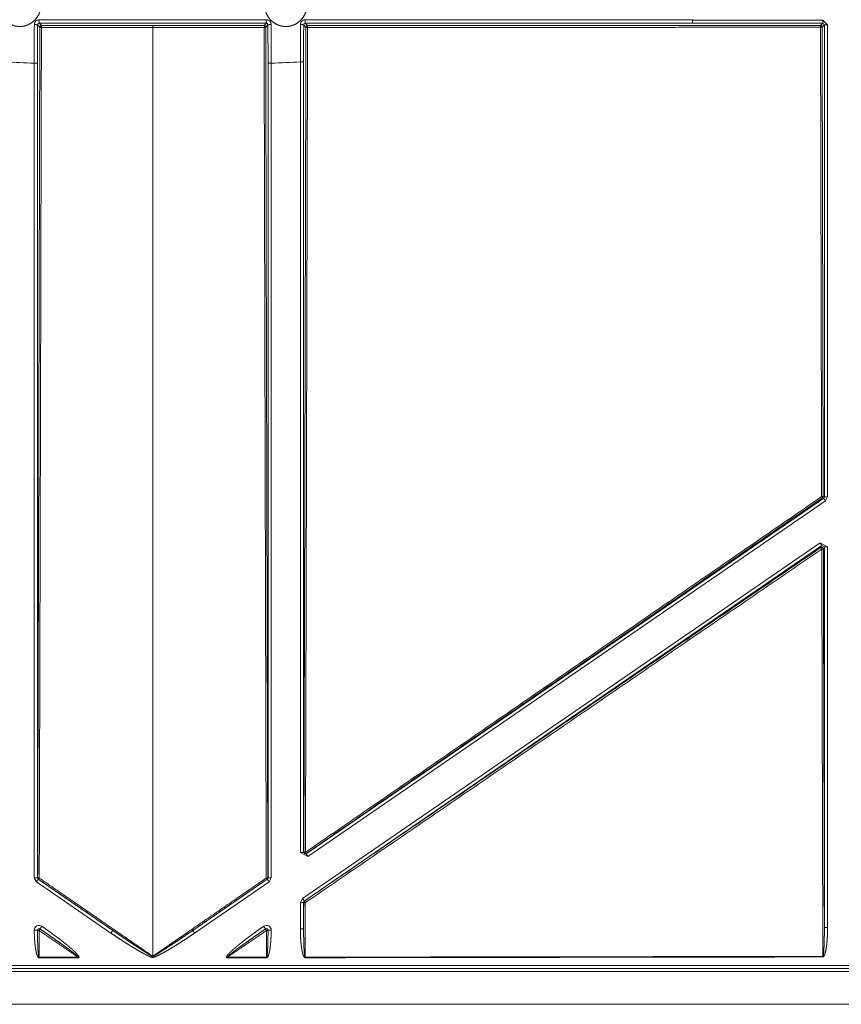
# Model space of a CAD drawing. Units: inches. Extents: x 22 to 193, y 13 to 116.
# Drawn here: x 83 to 86, y 14 to 17 of the extents above; entities that cross this region are included whole.
import ezdxf

# ---------------------------------------------------------------- set-up
doc = ezdxf.new("R2010")
doc.units = ezdxf.units.IN
doc.header["$MEASUREMENT"] = 0
doc.layers.add('Trimetric', color=7, linetype='Continuous')

msp = doc.modelspace()

# ---------------------------------------------------------------- linework, layer by layer
at = {"layer": 'Trimetric', "color": 143, "linetype": 'Continuous', "lineweight": 18}
for p, q in [((85.4021, 16.864), (85.8063, 16.864)), ((85.8063, 16.864), (85.8213, 16.849)), ((83.372, 16.8488), (83.379, 16.8418)), ((83.384, 16.8468), (83.377, 16.8538)), ((84.0743, 16.8468), (84.0813, 16.8538)), ((84.0863, 16.8488), (84.0793, 16.8418)), ((84.204, 16.8418), (84.197, 16.8488)), ((84.202, 16.8538), (84.209, 16.8468)), ((85.8063, 16.854), (85.4022, 16.854)), ((85.7993, 16.847), (85.8063, 16.854)), ((85.8113, 16.849), (85.8043, 16.842)), ((85.8113, 16.849), (85.8063, 16.854)), ((85.8113, 15.3846), (85.8113, 16.849)), ((85.8213, 16.849), (85.8213, 15.3846)), ((83.3618, 16.7301), (83.3618, 14.2029)), ((83.3718, 14.2029), (83.3718, 16.7296)), ((84.0865, 14.2029), (84.0865, 16.7296)), ((84.0965, 16.7301), (84.0965, 14.2029)), ((84.1868, 14.2818), (84.1868, 16.7339)), ((84.1968, 16.7334), (84.1968, 14.2818)), ((84.2046, 14.2777), (85.8092, 15.3804)), ((85.8148, 15.3722), (84.2103, 14.2694)), ((85.8092, 15.3804), (85.8056, 15.3823)), ((85.8077, 15.3864), (85.8113, 15.3846)), ((85.8092, 15.3804), (85.8113, 15.3846)), ((85.8213, 15.3846), (85.8148, 15.3722)), ((84.1933, 14.1393), (85.7978, 15.242)), ((85.7978, 15.242), (85.8213, 15.2296)), ((85.8035, 15.2338), (84.199, 14.131)), ((85.8003, 15.2277), (85.8035, 15.2338)), ((85.8113, 15.2296), (85.8035, 15.2338)), ((85.8113, 15.2296), (85.8081, 15.2236)), ((85.8113, 14.0494), (85.8113, 15.2296)), ((85.8213, 15.2296), (85.8213, 14.0494)), ((84.2103, 14.2694), (84.1868, 14.2818)), ((84.1968, 14.2818), (84.1975, 14.2831)), ((84.1968, 14.2818), (84.2046, 14.2777)), ((84.2053, 14.279), (84.2046, 14.2777)), ((83.3618, 14.2029), (83.3683, 14.1906)), ((83.3723, 14.2032), (83.3718, 14.2029)), ((83.374, 14.1988), (83.3718, 14.2029)), ((84.0843, 14.1988), (84.0865, 14.2029)), ((84.086, 14.2032), (84.0865, 14.2029)), ((84.0965, 14.2029), (84.09, 14.1906)), ((83.3683, 14.1906), (83.5995, 14.0317)), ((83.374, 14.1988), (83.3744, 14.199)), ((83.6052, 14.0399), (83.374, 14.1988)), ((83.8531, 14.0399), (84.0843, 14.1988)), ((84.09, 14.1906), (83.8588, 14.0317)), ((84.0843, 14.1988), (84.0839, 14.199)), ((84.1868, 14.1269), (84.1933, 14.1393)), ((84.1868, 14.045), (84.1868, 14.1269)), ((84.199, 14.131), (84.1968, 14.1269)), ((84.1968, 14.1269), (84.1968, 14.045)), ((84.197, 14.1268), (84.1968, 14.1269)), ((84.199, 14.131), (84.1992, 14.1309)), ((75.1343, 13.9315), (92.324, 13.9315)), ((92.3236, 13.9215), (75.1347, 13.9215)), ((75.2725, 13.9129), (92.1858, 13.9129)), ((75.2725, 13.8107), (92.1858, 13.8107))]:
    msp.add_line(p, q, dxfattribs=at)
for centre in [(83.3166, 16.9089), (84.1416, 16.9089)]:
    msp.add_circle(centre, 0.065, dxfattribs=at)
for centre, radius, start, end in [((83.7291, 26.7109), 9.9875, 267.37385, 267.89216), ((83.7291, 26.7109), 9.9875, 272.10784, 272.62615), ((83.3768, 14.0404), 0.015, 55.2491, 180.4457), ((84.0815, 14.0404), 0.015, 359.5543, 124.7509), ((83.3768, 14.0404), 0.00499, 55.2491, 180.4457), ((84.0815, 14.0404), 0.00499, 359.5543, 124.7509)]:
    msp.add_arc(centre, radius, start, end, dxfattribs=at)
for points, knots in [([(83.2721, 16.9564), (83.2687, 16.9529), (83.2656, 16.9492), (83.2648, 16.9483), (83.2641, 16.9473), (83.2634, 16.9463), (83.2627, 16.9453), (83.2614, 16.9433), (83.2601, 16.9412), (83.2579, 16.9369), (83.256, 16.9325), (83.2552, 16.9302), (83.2544, 16.9279), (83.2541, 16.9267), (83.2537, 16.9255), (83.2534, 16.9243), (83.2532, 16.9232), (83.2523, 16.9184), (83.2518, 16.9136), (83.2516, 16.9112), (83.2516, 16.9088), (83.2516, 16.9076), (83.2516, 16.9063), (83.2517, 16.9051), (83.2518, 16.9039), (83.2523, 16.8991), (83.2533, 16.8943), (83.2545, 16.8897), (83.2561, 16.8851), (83.257, 16.8829), (83.2581, 16.8806), (83.2592, 16.8785), (83.2603, 16.8763), (83.2629, 16.8723), (83.2658, 16.8684), (83.2673, 16.8665), (83.269, 16.8647), (83.2707, 16.8629), (83.2724, 16.8612), (83.2761, 16.8581), (83.28, 16.8552), (83.282, 16.8539), (83.2841, 16.8526), (83.2862, 16.8514), (83.2884, 16.8503), (83.2929, 16.8484), (83.2974, 16.8468), (83.3021, 16.8455), (83.3069, 16.8446), (83.3094, 16.8443), (83.3118, 16.8441), (83.3142, 16.8439), (83.3166, 16.8439), (83.3215, 16.8441), (83.3263, 16.8446), (83.3287, 16.845), (83.3311, 16.8455), (83.3335, 16.8461), (83.3358, 16.8468), (83.3404, 16.8484), (83.3449, 16.8503), (83.347, 16.8514), (83.3492, 16.8526), (83.3513, 16.8538), (83.3533, 16.8552), (83.3572, 16.8581), (83.3609, 16.8612), (83.3626, 16.8629), (83.3643, 16.8646), (83.3659, 16.8665), (83.3675, 16.8683), (83.3704, 16.8722), (83.3729, 16.8763), (83.3752, 16.8806), (83.3772, 16.8851), (83.378, 16.8873), (83.3788, 16.8897), (83.3795, 16.892), (83.38, 16.8943), (83.3809, 16.8991), (83.3815, 16.9039), (83.3816, 16.9063), (83.3817, 16.9087), (83.3817, 16.9112), (83.3815, 16.9136), (83.381, 16.9184), (83.3801, 16.9231), (83.3796, 16.9255), (83.3789, 16.9278), (83.3785, 16.929), (83.3781, 16.9301), (83.3777, 16.9313), (83.3773, 16.9324), (83.3754, 16.9369), (83.3732, 16.9411), (83.3719, 16.9432), (83.3706, 16.9453), (83.3699, 16.9463), (83.3692, 16.9473), (83.3685, 16.9482), (83.3677, 16.9492), (83.3646, 16.9529), (83.3612, 16.9564)], [0, 0, 0.015559, 0.031145, 0.035069, 0.03898, 0.042926, 0.046857, 0.054699, 0.062514, 0.078073, 0.093611, 0.101403, 0.109224, 0.113157, 0.117088, 0.121018, 0.124928, 0.140512, 0.156035, 0.163807, 0.171595, 0.175499, 0.179415, 0.183339, 0.187273, 0.202917, 0.218466, 0.233999, 0.249605, 0.25746, 0.265319, 0.273132, 0.280934, 0.296484, 0.312053, 0.319876, 0.327758, 0.335618, 0.343449, 0.359043, 0.37462, 0.382437, 0.390272, 0.398153, 0.406041, 0.421704, 0.437296, 0.452921, 0.468644, 0.476529, 0.484382, 0.492212, 0.500011, 0.515616, 0.531287, 0.539174, 0.547054, 0.554894, 0.562724, 0.578313, 0.59393, 0.601771, 0.609649, 0.617526, 0.625368, 0.640951, 0.656536, 0.664333, 0.672156, 0.680016, 0.687886, 0.703506, 0.719052, 0.734616, 0.750281, 0.758134, 0.765953, 0.773742, 0.781515, 0.797039, 0.812628, 0.820475, 0.828326, 0.83614, 0.843927, 0.85946, 0.875005, 0.882813, 0.890656, 0.894587, 0.898519, 0.902435, 0.906346, 0.921917, 0.937461, 0.945247, 0.953056, 0.956978, 0.960907, 0.964844, 0.968785, 0.984434, 1, 1]), ([(84.1862, 16.9564), (84.1896, 16.9529), (84.1927, 16.9492), (84.1935, 16.9483), (84.1942, 16.9473), (84.1949, 16.9463), (84.1956, 16.9453), (84.1969, 16.9433), (84.1982, 16.9412), (84.2004, 16.9369), (84.2023, 16.9325), (84.2031, 16.9302), (84.2039, 16.9279), (84.2042, 16.9267), (84.2046, 16.9255), (84.2049, 16.9243), (84.2051, 16.9232), (84.206, 16.9184), (84.2065, 16.9136), (84.2067, 16.9112), (84.2067, 16.9088), (84.2067, 16.9076), (84.2067, 16.9063), (84.2066, 16.9051), (84.2065, 16.9039), (84.206, 16.8991), (84.205, 16.8943), (84.2038, 16.8897), (84.2022, 16.8851), (84.2012, 16.8829), (84.2002, 16.8806), (84.1991, 16.8785), (84.198, 16.8763), (84.1954, 16.8723), (84.1925, 16.8684), (84.191, 16.8665), (84.1893, 16.8647), (84.1876, 16.8629), (84.1859, 16.8612), (84.1822, 16.8581), (84.1783, 16.8552), (84.1763, 16.8539), (84.1742, 16.8526), (84.1721, 16.8514), (84.1699, 16.8503), (84.1654, 16.8484), (84.1608, 16.8468), (84.1562, 16.8455), (84.1514, 16.8446), (84.1489, 16.8443), (84.1465, 16.8441), (84.1441, 16.8439), (84.1416, 16.8439), (84.1368, 16.8441), (84.132, 16.8446), (84.1296, 16.845), (84.1272, 16.8455), (84.1248, 16.8461), (84.1225, 16.8468), (84.1179, 16.8484), (84.1134, 16.8503), (84.1113, 16.8514), (84.1091, 16.8526), (84.107, 16.8538), (84.105, 16.8552), (84.1011, 16.8581), (84.0974, 16.8612), (84.0957, 16.8629), (84.094, 16.8646), (84.0924, 16.8665), (84.0908, 16.8683), (84.0879, 16.8722), (84.0853, 16.8763), (84.0831, 16.8806), (84.0811, 16.8851), (84.0803, 16.8873), (84.0795, 16.8897), (84.0788, 16.892), (84.0783, 16.8943), (84.0773, 16.8991), (84.0768, 16.9039), (84.0766, 16.9063), (84.0766, 16.9087), (84.0766, 16.9112), (84.0768, 16.9136), (84.0773, 16.9184), (84.0782, 16.9231), (84.0787, 16.9255), (84.0794, 16.9278), (84.0798, 16.929), (84.0801, 16.9301), (84.0806, 16.9313), (84.081, 16.9324), (84.0829, 16.9369), (84.0851, 16.9411), (84.0864, 16.9432), (84.0877, 16.9453), (84.0884, 16.9463), (84.0891, 16.9473), (84.0898, 16.9482), (84.0906, 16.9492), (84.0937, 16.9529), (84.0971, 16.9564)], [0, 0, 0.015558, 0.031158, 0.035069, 0.038993, 0.042926, 0.046858, 0.05471, 0.062526, 0.078074, 0.093621, 0.101412, 0.109234, 0.113167, 0.117092, 0.121022, 0.124936, 0.140517, 0.156042, 0.163812, 0.1716, 0.175504, 0.179419, 0.183344, 0.187277, 0.202923, 0.218468, 0.234, 0.249613, 0.257468, 0.265327, 0.27314, 0.280931, 0.296481, 0.312063, 0.319886, 0.327754, 0.335628, 0.343459, 0.359053, 0.37463, 0.382446, 0.390281, 0.398162, 0.406031, 0.421694, 0.437305, 0.45291, 0.468633, 0.476539, 0.484391, 0.4922, 0.50002, 0.515625, 0.531275, 0.539162, 0.547062, 0.554902, 0.562711, 0.578321, 0.593918, 0.601759, 0.609637, 0.617514, 0.625356, 0.640956, 0.656524, 0.664321, 0.672159, 0.680018, 0.687875, 0.703494, 0.719051, 0.734616, 0.75028, 0.758132, 0.765952, 0.773735, 0.781507, 0.797035, 0.812622, 0.82047, 0.828321, 0.836135, 0.843922, 0.859455, 0.875, 0.882808, 0.890645, 0.894583, 0.898508, 0.902431, 0.906334, 0.921905, 0.937449, 0.945235, 0.953055, 0.956966, 0.960907, 0.964843, 0.968784, 0.984419, 1, 1]), ([(83.3771, 16.8647), (83.3756, 16.8647), (83.3741, 16.8645), (83.3734, 16.8643), (83.3727, 16.8641), (83.372, 16.8639), (83.3713, 16.8636), (83.37, 16.863), (83.3687, 16.8622), (83.3681, 16.8618), (83.3675, 16.8613), (83.367, 16.8609), (83.3665, 16.8603), (83.3655, 16.8593), (83.3646, 16.8581), (83.3642, 16.8575), (83.3638, 16.8568), (83.3635, 16.8562), (83.3632, 16.8555), (83.3629, 16.8548), (83.3627, 16.8541), (83.3625, 16.8534), (83.3623, 16.8527), (83.3621, 16.8512), (83.362, 16.8498)], [0, 0, 0.062841, 0.125171, 0.156345, 0.187604, 0.219321, 0.250746, 0.313113, 0.375303, 0.406714, 0.437979, 0.469348, 0.500592, 0.56269, 0.625067, 0.656516, 0.687784, 0.718945, 0.750008, 0.780946, 0.812095, 0.843428, 0.874821, 0.937355, 1, 1]), ([(83.3771, 16.8647), (83.3771, 16.8571), (83.377, 16.8538)], [0, 0, 0.695163, 1, 1]), ([(84.0812, 16.8647), (84.0827, 16.8647), (84.0842, 16.8645), (84.0849, 16.8643), (84.0856, 16.8641), (84.0863, 16.8639), (84.087, 16.8636), (84.0883, 16.863), (84.0896, 16.8622), (84.0902, 16.8618), (84.0908, 16.8613), (84.0913, 16.8609), (84.0918, 16.8603), (84.0928, 16.8593), (84.0937, 16.8581), (84.0941, 16.8575), (84.0945, 16.8568), (84.0948, 16.8562), (84.0951, 16.8555), (84.0954, 16.8548), (84.0956, 16.8541), (84.0958, 16.8534), (84.096, 16.8527), (84.0962, 16.8512), (84.0962, 16.8498)], [0, 0, 0.062847, 0.125182, 0.15636, 0.187621, 0.219079, 0.250506, 0.31288, 0.375312, 0.406501, 0.437987, 0.469359, 0.500606, 0.562709, 0.625092, 0.656544, 0.687815, 0.718978, 0.749933, 0.780974, 0.812126, 0.843387, 0.874782, 0.937364, 1, 1]), ([(84.0812, 16.8647), (84.0812, 16.8571), (84.0813, 16.8538)], [0, 0, 0.695163, 1, 1]), ([(84.187, 16.8498), (84.187, 16.8512), (84.1873, 16.8527), (84.1874, 16.8534), (84.1876, 16.8541), (84.1878, 16.8548), (84.1881, 16.8555), (84.1887, 16.8568), (84.1895, 16.8581), (84.1899, 16.8587), (84.1904, 16.8593), (84.1909, 16.8598), (84.1914, 16.8603), (84.1924, 16.8613), (84.1936, 16.8622), (84.1943, 16.8626), (84.1949, 16.863), (84.1956, 16.8633), (84.1962, 16.8636), (84.1969, 16.8639), (84.1976, 16.8641), (84.1983, 16.8643), (84.199, 16.8644), (84.2005, 16.8647), (84.202, 16.8647)], [0, 0, 0.062443, 0.124436, 0.155561, 0.186689, 0.218037, 0.2494, 0.311556, 0.373762, 0.404967, 0.436386, 0.467758, 0.498952, 0.561208, 0.623605, 0.655019, 0.686471, 0.717758, 0.748922, 0.780041, 0.811215, 0.842513, 0.873975, 0.936877, 1, 1]), ([(84.202, 16.8538), (84.202, 16.8571), (84.202, 16.8647)], [0, 0, 0.304989, 1, 1]), ([(85.405, 16.865), (85.4042, 16.8648), (85.4035, 16.8647), (85.4031, 16.8646), (85.4027, 16.8644), (85.4025, 16.8644), (85.4024, 16.8643), (85.4023, 16.8642), (85.4022, 16.8642), (85.4021, 16.8641), (85.4021, 16.864)], [0, 0, 0.248871, 0.499696, 0.624264, 0.750902, 0.811593, 0.874462, 0.906409, 0.938166, 0.96929, 1, 1]), ([(85.4022, 16.854), (85.4022, 16.854), (85.4022, 16.854), (85.4022, 16.8541), (85.4022, 16.8542), (85.4022, 16.8542), (85.4022, 16.8545), (85.4022, 16.8548), (85.4022, 16.855), (85.4022, 16.8552), (85.4021, 16.8555), (85.4021, 16.8557), (85.4021, 16.8563), (85.4021, 16.857), (85.4021, 16.8585), (85.4021, 16.8593), (85.4021, 16.8602), (85.4021, 16.8611), (85.4021, 16.8616), (85.4021, 16.8621), (85.4021, 16.864)], [0, 0, 0.002059, 0.006453, 0.009613, 0.017424, 0.02235, 0.047421, 0.081277, 0.101458, 0.123926, 0.148346, 0.175036, 0.233464, 0.299053, 0.450247, 0.533408, 0.621129, 0.713242, 0.759949, 0.807149, 1, 1]), ([(83.362, 16.8498), (83.369, 16.8495), (83.372, 16.8488)], [0, 0, 0.696005, 1, 1]), ([(83.372, 16.8488), (83.372, 16.8493), (83.3721, 16.8497), (83.3722, 16.8502), (83.3724, 16.8507), (83.3726, 16.8511), (83.3729, 16.8515), (83.3731, 16.8519), (83.3735, 16.8523), (83.3738, 16.8526), (83.3742, 16.8529), (83.3746, 16.8532), (83.3751, 16.8534), (83.3753, 16.8535), (83.3756, 16.8535), (83.3758, 16.8536), (83.376, 16.8537), (83.3765, 16.8537), (83.377, 16.8538)], [0, 0, 0.061925, 0.123816, 0.185823, 0.247323, 0.308951, 0.371335, 0.433092, 0.494941, 0.557669, 0.620709, 0.682809, 0.746114, 0.777403, 0.809688, 0.841555, 0.873066, 0.936013, 1, 1]), ([(83.379, 16.8418), (83.3758, 15.5208), (83.3723, 14.2032)], [0, 0, 0.500631, 1, 1]), ([(83.3773, 14.2023), (83.3808, 15.5201), (83.384, 16.8412)], [0, 0, 0.499364, 1, 1]), ([(83.379, 16.8418), (83.3805, 16.8413), (83.384, 16.8412)], [0, 0, 0.307232, 1, 1]), ([(83.7291, 16.8468), (83.6416, 16.8468), (83.4691, 16.8468), (83.384, 16.8468)], [0, 0, 0.253513, 0.753504, 1, 1]), ([(83.384, 16.8468), (83.384, 16.8451), (83.384, 16.8412)], [0, 0, 0.306884, 1, 1]), ([(83.384, 16.8412), (83.389, 16.8411), (83.414, 16.8411), (83.434, 16.8411), (83.594, 16.8411), (83.7291, 16.8411)], [0, 0, 0.014485, 0.086912, 0.144854, 0.608367, 1, 1]), ([(83.7291, 16.8468), (83.8166, 16.8468), (83.9892, 16.8468), (84.0743, 16.8468)], [0, 0, 0.253499, 0.753499, 1, 1]), ([(83.7291, 16.8411), (83.7291, 16.8422), (83.7291, 16.8432), (83.7291, 16.8442), (83.7291, 16.8446), (83.7291, 16.845), (83.7291, 16.8454), (83.7291, 16.8457), (83.7291, 16.8463), (83.7291, 16.8466), (83.7291, 16.8468)], [0, 0, 0.185805, 0.369013, 0.540104, 0.619735, 0.693018, 0.759954, 0.820542, 0.91633, 0.977207, 1, 1]), ([(84.0743, 16.8412), (84.0693, 16.8411), (84.0443, 16.8411), (84.0243, 16.8411), (83.8643, 16.8411), (83.7291, 16.8411)], [0, 0, 0.014485, 0.086912, 0.144854, 0.608386, 1, 1]), ([(83.7291, 13.9596), (83.7291, 14.6785), (83.7291, 16.1192), (83.7291, 16.8411)], [0, 0, 0.249473, 0.749473, 1, 1]), ([(84.0743, 16.8468), (84.0743, 16.8451), (84.0743, 16.8412)], [0, 0, 0.306894, 1, 1]), ([(84.0793, 16.8418), (84.0778, 16.8413), (84.0743, 16.8412)], [0, 0, 0.307629, 1, 1]), ([(84.081, 14.2023), (84.0775, 15.5201), (84.0743, 16.8412)], [0, 0, 0.499364, 1, 1]), ([(84.0793, 16.8418), (84.0808, 16.1809), (84.0842, 14.8615), (84.086, 14.2032)], [0, 0, 0.250464, 0.750483, 1, 1]), ([(84.0863, 16.8488), (84.0863, 16.8493), (84.0862, 16.8497), (84.0861, 16.8502), (84.0859, 16.8507), (84.0857, 16.8511), (84.0854, 16.8515), (84.0852, 16.8519), (84.0848, 16.8523), (84.0845, 16.8526), (84.0841, 16.8529), (84.0836, 16.8532), (84.0832, 16.8534), (84.083, 16.8535), (84.0827, 16.8535), (84.0825, 16.8536), (84.0823, 16.8537), (84.0818, 16.8537), (84.0813, 16.8538)], [0, 0, 0.061905, 0.123776, 0.185558, 0.247323, 0.308578, 0.370942, 0.433173, 0.495002, 0.55771, 0.620066, 0.682856, 0.745392, 0.777442, 0.808929, 0.840786, 0.872286, 0.936034, 1, 1]), ([(84.0962, 16.8498), (84.0893, 16.8495), (84.0863, 16.8488)], [0, 0, 0.696005, 1, 1]), ([(84.197, 16.8488), (84.194, 16.8495), (84.187, 16.8498)], [0, 0, 0.304061, 1, 1]), ([(84.202, 16.8538), (84.2015, 16.8537), (84.201, 16.8537), (84.2006, 16.8535), (84.2001, 16.8534), (84.1999, 16.8533), (84.1996, 16.8532), (84.1994, 16.853), (84.1992, 16.8529), (84.1988, 16.8526), (84.1985, 16.8523), (84.1981, 16.8519), (84.1978, 16.8515), (84.1976, 16.8511), (84.1974, 16.8507), (84.1972, 16.8502), (84.1971, 16.8497), (84.197, 16.8493), (84.197, 16.8488)], [0, 0, 0.063987, 0.127785, 0.191147, 0.254685, 0.285614, 0.317259, 0.348865, 0.380408, 0.443324, 0.505299, 0.568167, 0.630091, 0.691691, 0.753506, 0.815201, 0.877008, 0.938282, 1, 1]), ([(84.1975, 14.2831), (84.1993, 14.9216), (84.2001, 15.2411), (84.2009, 15.5609), (84.204, 16.8418)], [0, 0, 0.249536, 0.374426, 0.499395, 1, 1]), ([(84.209, 16.8412), (84.2075, 16.2003), (84.2051, 15.2404), (84.2034, 14.6015), (84.2025, 14.2823)], [0, 0, 0.250446, 0.625571, 0.875272, 1, 1]), ([(84.209, 16.8468), (84.2055, 16.8453), (84.204, 16.8418)], [0, 0, 0.500098, 1, 1]), ([(84.209, 16.8412), (84.2055, 16.8413), (84.204, 16.8418)], [0, 0, 0.692439, 1, 1]), ([(84.209, 16.8468), (85.0041, 16.8469), (85.7993, 16.847)], [0, 0, 0.49998, 1, 1]), ([(84.209, 16.8468), (84.209, 16.8451), (84.209, 16.8412)], [0, 0, 0.306694, 1, 1]), ([(85.7993, 16.8413), (85.7893, 16.8413), (85.7693, 16.8413), (85.6693, 16.8413), (85.5893, 16.8413), (84.9493, 16.8412), (84.209, 16.8412)], [0, 0, 0.006288, 0.018864, 0.081746, 0.132051, 0.534482, 1, 1]), ([(85.7993, 16.847), (85.7993, 16.8452), (85.7993, 16.8413)], [0, 0, 0.306725, 1, 1]), ([(85.8043, 16.842), (85.8028, 16.8415), (85.7993, 16.8413)], [0, 0, 0.307257, 1, 1]), ([(85.8027, 15.3857), (85.8019, 15.7493), (85.8001, 16.4771), (85.7993, 16.8413)], [0, 0, 0.249761, 0.749766, 1, 1]), ([(85.8043, 16.842), (85.8051, 16.4777), (85.8068, 15.75), (85.8077, 15.3864)], [0, 0, 0.250233, 0.750239, 1, 1]), ([(83.3618, 16.7301), (83.3628, 16.7301), (83.3638, 16.7301), (83.3647, 16.7301), (83.3652, 16.7301), (83.3656, 16.7301), (83.3665, 16.7301), (83.3673, 16.73), (83.3681, 16.73), (83.3688, 16.73), (83.3695, 16.7299), (83.3701, 16.7299), (83.3703, 16.7299), (83.3706, 16.7299), (83.3708, 16.7298), (83.371, 16.7298), (83.3713, 16.7298), (83.3716, 16.7297), (83.3717, 16.7297), (83.3717, 16.7297), (83.3718, 16.7297), (83.3718, 16.7296), (83.3718, 16.7296)], [0, 0, 0.097116, 0.192279, 0.286145, 0.332428, 0.378063, 0.466079, 0.548891, 0.62716, 0.699588, 0.764865, 0.823655, 0.85045, 0.874658, 0.896936, 0.917252, 0.95145, 0.976665, 0.986111, 0.993072, 0.995918, 0.998268, 1, 1]), ([(84.0965, 16.7301), (84.0955, 16.7301), (84.0945, 16.7301), (84.0936, 16.7301), (84.0931, 16.7301), (84.0927, 16.7301), (84.0918, 16.7301), (84.091, 16.73), (84.0902, 16.73), (84.0895, 16.73), (84.0888, 16.7299), (84.0882, 16.7299), (84.088, 16.7299), (84.0877, 16.7299), (84.0875, 16.7298), (84.0873, 16.7298), (84.087, 16.7298), (84.0867, 16.7297), (84.0866, 16.7297), (84.0866, 16.7297), (84.0865, 16.7297), (84.0865, 16.7296), (84.0865, 16.7296)], [0, 0, 0.096465, 0.19228, 0.286146, 0.33243, 0.378066, 0.46543, 0.548243, 0.627164, 0.699593, 0.764869, 0.82301, 0.849805, 0.874663, 0.896941, 0.917257, 0.950809, 0.976664, 0.986111, 0.993072, 0.995918, 0.998268, 1, 1]), ([(84.1868, 16.7339), (84.1878, 16.7338), (84.1887, 16.7338), (84.1897, 16.7338), (84.1901, 16.7338), (84.1906, 16.7338), (84.1915, 16.7338), (84.1923, 16.7338), (84.1931, 16.7337), (84.1938, 16.7337), (84.1945, 16.7337), (84.1951, 16.7336), (84.1953, 16.7336), (84.1956, 16.7336), (84.1958, 16.7336), (84.196, 16.7335), (84.1963, 16.7335), (84.1966, 16.7334), (84.1967, 16.7334), (84.1967, 16.7334), (84.1968, 16.7334), (84.1968, 16.7334), (84.1968, 16.7334)], [0, 0, 0.096787, 0.192277, 0.285825, 0.332601, 0.378082, 0.46515, 0.548332, 0.626985, 0.699168, 0.764872, 0.823464, 0.850168, 0.874309, 0.897142, 0.917389, 0.951472, 0.976601, 0.986015, 0.993565, 0.995907, 0.998163, 1, 1]), ([(84.2025, 14.2823), (85.0024, 14.8339), (85.8027, 15.3857)], [0, 0, 0.49987, 1, 1]), ([(85.8077, 15.3864), (85.8062, 15.3859), (85.8027, 15.3857)], [0, 0, 0.309128, 1, 1]), ([(85.8027, 15.3857), (85.8046, 15.3832), (85.8056, 15.3823)], [0, 0, 0.704312, 1, 1]), ([(85.8077, 15.3864), (85.8072, 15.3841), (85.8056, 15.3823)], [0, 0, 0.499655, 1, 1]), ([(85.8032, 15.2229), (85.0024, 14.6742), (84.202, 14.126)], [0, 0, 0.500126, 1, 1]), ([(85.8003, 15.2277), (85.8055, 15.228), (85.8081, 15.2236)], [0, 0, 0.500299, 1, 1]), ([(85.8003, 15.2277), (85.801, 15.2262), (85.8032, 15.2229)], [0, 0, 0.30978, 1, 1]), ([(85.8032, 15.2229), (85.8067, 15.2231), (85.8081, 15.2236)], [0, 0, 0.689832, 1, 1]), ([(85.8066, 13.9593), (85.8057, 14.2749), (85.804, 14.9067), (85.8032, 15.2229)], [0, 0, 0.249761, 0.749766, 1, 1]), ([(84.1975, 14.2831), (84.2002, 14.2787), (84.2053, 14.279)], [0, 0, 0.500174, 1, 1]), ([(84.2025, 14.2823), (84.199, 14.2825), (84.1975, 14.2831)], [0, 0, 0.687361, 1, 1]), ([(84.2025, 14.2823), (84.2044, 14.2799), (84.2053, 14.279)], [0, 0, 0.702489, 1, 1]), ([(83.3723, 14.2032), (83.3728, 14.2008), (83.3744, 14.199)], [0, 0, 0.500268, 1, 1]), ([(83.3723, 14.2032), (83.3738, 14.2026), (83.3773, 14.2023)], [0, 0, 0.313255, 1, 1]), ([(83.3773, 14.2023), (83.3754, 14.1999), (83.3744, 14.199)], [0, 0, 0.70267, 1, 1]), ([(84.086, 14.2032), (84.0845, 14.2026), (84.081, 14.2023)], [0, 0, 0.312436, 1, 1]), ([(84.081, 14.2023), (84.0829, 14.1999), (84.0839, 14.199)], [0, 0, 0.702401, 1, 1]), ([(84.086, 14.2032), (84.0855, 14.2008), (84.0839, 14.199)], [0, 0, 0.499655, 1, 1]), ([(84.1992, 14.1309), (84.1976, 14.1291), (84.197, 14.1268)], [0, 0, 0.500219, 1, 1]), ([(84.197, 14.1268), (84.1985, 14.1262), (84.202, 14.126)], [0, 0, 0.312196, 1, 1]), ([(84.1992, 14.1309), (84.1999, 14.1293), (84.202, 14.126)], [0, 0, 0.311295, 1, 1]), ([(83.4981, 13.9549), (83.4987, 13.9549), (83.4993, 13.955), (83.4996, 13.9551), (83.4999, 13.9552), (83.5002, 13.9553), (83.5004, 13.9556), (83.5006, 13.9558), (83.5007, 13.9561), (83.5008, 13.9564), (83.5008, 13.9567), (83.5008, 13.957), (83.5007, 13.9573), (83.5007, 13.9576), (83.5006, 13.9579), (83.5004, 13.9584), (83.5001, 13.959), (83.4998, 13.9595), (83.4995, 13.96), (83.4989, 13.9611), (83.4982, 13.9621), (83.4974, 13.963), (83.4967, 13.964), (83.4959, 13.9649), (83.4951, 13.9658), (83.4935, 13.9676), (83.4918, 13.9693), (83.4884, 13.9728), (83.4849, 13.9761), (83.4813, 13.9793), (83.4777, 13.9826), (83.474, 13.9857), (83.4703, 13.9889), (83.4666, 13.992), (83.4629, 13.995), (83.4554, 14.0011), (83.4478, 14.0071), (83.4401, 14.013), (83.4324, 14.0188), (83.4246, 14.0246), (83.4168, 14.0303), (83.4011, 14.0416), (83.3853, 14.0527)], [0, 0, 0.003957, 0.007879, 0.009852, 0.011821, 0.0138, 0.01578, 0.017774, 0.019725, 0.021714, 0.023684, 0.025644, 0.027591, 0.02955, 0.03151, 0.035433, 0.039338, 0.043242, 0.047171, 0.054982, 0.062808, 0.070614, 0.078442, 0.086277, 0.094088, 0.109711, 0.125322, 0.156572, 0.187824, 0.21906, 0.250314, 0.281539, 0.312772, 0.344038, 0.375281, 0.437761, 0.50021, 0.5627, 0.625142, 0.687618, 0.750092, 0.875053, 1, 1]), ([(83.9602, 13.9549), (83.9596, 13.9549), (83.959, 13.955), (83.9587, 13.9551), (83.9584, 13.9552), (83.9581, 13.9553), (83.9579, 13.9556), (83.9577, 13.9558), (83.9576, 13.9561), (83.9575, 13.9564), (83.9575, 13.9567), (83.9575, 13.957), (83.9576, 13.9573), (83.9576, 13.9576), (83.9577, 13.9579), (83.9579, 13.9584), (83.9582, 13.959), (83.9585, 13.9595), (83.9588, 13.96), (83.9594, 13.9611), (83.9601, 13.9621), (83.9609, 13.963), (83.9616, 13.964), (83.9624, 13.9649), (83.9632, 13.9658), (83.9648, 13.9676), (83.9665, 13.9693), (83.9699, 13.9728), (83.9734, 13.9761), (83.977, 13.9793), (83.9806, 13.9826), (83.9843, 13.9857), (83.988, 13.9889), (83.9917, 13.992), (83.9954, 13.995), (84.0029, 14.0011), (84.0105, 14.0071), (84.0182, 14.013), (84.0259, 14.0188), (84.0337, 14.0246), (84.0414, 14.0303), (84.0571, 14.0416), (84.073, 14.0527)], [0, 0, 0.003915, 0.007879, 0.009852, 0.011821, 0.013799, 0.015779, 0.017749, 0.019716, 0.021696, 0.023666, 0.025624, 0.027571, 0.029539, 0.031499, 0.035423, 0.03931, 0.043233, 0.047142, 0.054976, 0.062777, 0.070608, 0.07841, 0.086246, 0.094056, 0.109679, 0.12529, 0.15654, 0.187823, 0.219059, 0.250281, 0.281538, 0.312771, 0.344005, 0.375247, 0.43776, 0.500209, 0.562666, 0.625141, 0.687584, 0.750057, 0.875019, 1, 1]), ([(84.073, 14.0527), (84.0769, 14.0471), (84.0787, 14.0445)], [0, 0, 0.685634, 1, 1]), ([(83.3618, 14.0403), (83.362, 14.0293), (83.3624, 14.0182), (83.3628, 14.0127), (83.3631, 14.0072), (83.3636, 14.0017), (83.3641, 13.9961), (83.3647, 13.9907), (83.3655, 13.9852), (83.3663, 13.9797), (83.3674, 13.9743), (83.368, 13.9716), (83.3686, 13.9689), (83.369, 13.9676), (83.3694, 13.9663), (83.3698, 13.9649), (83.3702, 13.9636), (83.3707, 13.9623), (83.3712, 13.961), (83.3718, 13.9597), (83.3724, 13.9585), (83.3728, 13.9579), (83.3732, 13.9573), (83.3736, 13.9568), (83.3741, 13.9563), (83.3746, 13.9558), (83.3752, 13.9554), (83.3755, 13.9553), (83.3758, 13.9551), (83.3762, 13.9551), (83.3765, 13.955)], [0, 0, 0.124876, 0.249702, 0.312116, 0.374525, 0.436957, 0.49942, 0.561863, 0.624222, 0.68654, 0.748815, 0.779984, 0.811176, 0.82681, 0.842449, 0.858139, 0.873855, 0.889578, 0.905255, 0.920923, 0.936588, 0.94445, 0.952368, 0.960306, 0.968201, 0.976123, 0.984072, 0.988066, 0.99204, 0.996022, 1, 1]), ([(83.3765, 13.9567), (83.3765, 13.9567), (83.3764, 13.9567), (83.3763, 13.9568), (83.3763, 13.9568), (83.3761, 13.957), (83.3761, 13.9571), (83.3759, 13.9574), (83.3758, 13.9577), (83.3756, 13.9583), (83.3754, 13.959), (83.3752, 13.9603), (83.3749, 13.9616), (83.3747, 13.9629), (83.3746, 13.9642), (83.3744, 13.9655), (83.3743, 13.9668), (83.374, 13.9694), (83.3738, 13.972), (83.3736, 13.9747), (83.3734, 13.9773), (83.3731, 13.9825), (83.3728, 13.9878), (83.3726, 13.993), (83.3724, 13.9983), (83.3722, 14.0088), (83.372, 14.0193), (83.3718, 14.0299), (83.3718, 14.0404)], [0, 0, 0.001017, 0.002022, 0.002976, 0.004016, 0.005981, 0.00794, 0.011864, 0.015801, 0.023654, 0.031472, 0.0471, 0.062725, 0.078377, 0.094016, 0.109645, 0.125248, 0.156496, 0.18774, 0.218979, 0.25024, 0.312733, 0.375231, 0.437705, 0.500186, 0.625113, 0.750074, 0.875021, 1, 1]), ([(83.3768, 14.0396), (83.3734, 14.0398), (83.3718, 14.0404)], [0, 0, 0.673247, 1, 1]), ([(83.3768, 14.0396), (83.3789, 14.0428), (83.3796, 14.0445)], [0, 0, 0.67466, 1, 1]), ([(83.3796, 14.0445), (83.3952, 14.0338), (83.4106, 14.023), (83.4261, 14.0122), (83.4415, 14.0012), (83.4491, 13.9958), (83.4568, 13.9902), (83.4644, 13.9847), (83.472, 13.9791), (83.4758, 13.9763), (83.4795, 13.9734), (83.4833, 13.9706), (83.487, 13.9677), (83.4889, 13.9662), (83.4907, 13.9647), (83.4925, 13.9633), (83.4944, 13.9618), (83.4953, 13.961), (83.4962, 13.9602), (83.497, 13.9594), (83.4979, 13.9586), (83.4983, 13.9582), (83.4988, 13.9578), (83.499, 13.9576), (83.4992, 13.9573), (83.4994, 13.9571), (83.4995, 13.9569), (83.4996, 13.9567), (83.4997, 13.9566), (83.4997, 13.9565), (83.4997, 13.9565), (83.4998, 13.9564), (83.4998, 13.9563), (83.4997, 13.9563), (83.4997, 13.9562), (83.4996, 13.9562), (83.4996, 13.9561), (83.4994, 13.9561), (83.4993, 13.9562), (83.499, 13.9562), (83.4987, 13.9563), (83.4984, 13.9564), (83.4981, 13.9565)], [0, 0, 0.124949, 0.249918, 0.374852, 0.499796, 0.562239, 0.62469, 0.687157, 0.749587, 0.780824, 0.812063, 0.843284, 0.874514, 0.890134, 0.905733, 0.921366, 0.936988, 0.944827, 0.95265, 0.96049, 0.968329, 0.972254, 0.976232, 0.978208, 0.980179, 0.982182, 0.984157, 0.985158, 0.986142, 0.986644, 0.987138, 0.98764, 0.988146, 0.988638, 0.989129, 0.989616, 0.990145, 0.991094, 0.992092, 0.994077, 0.996055, 0.998018, 1, 1]), ([(83.5995, 14.0317), (83.6151, 14.0211), (83.6308, 14.0107), (83.6466, 14.0005), (83.6626, 13.9905), (83.6706, 13.9856), (83.6787, 13.9808), (83.6869, 13.9761), (83.6951, 13.9714), (83.6992, 13.9692), (83.7034, 13.967), (83.7076, 13.9648), (83.7118, 13.9627), (83.716, 13.9607), (83.7203, 13.9587), (83.7225, 13.9578), (83.7247, 13.957), (83.7269, 13.9561), (83.7291, 13.9554)], [0, 0, 0.125008, 0.25003, 0.374988, 0.499938, 0.562379, 0.624856, 0.687323, 0.749808, 0.781055, 0.812331, 0.843615, 0.874866, 0.906132, 0.937377, 0.953021, 0.96863, 0.984304, 1, 1]), ([(83.7291, 13.9587), (83.7271, 13.9598), (83.7251, 13.9609), (83.7231, 13.9621), (83.7211, 13.9633), (83.7172, 13.9657), (83.7132, 13.9681), (83.7054, 13.9731), (83.6976, 13.978), (83.6898, 13.9831), (83.682, 13.9881), (83.6743, 13.9932), (83.6665, 13.9983), (83.6511, 14.0086), (83.6358, 14.019), (83.6204, 14.0294), (83.6052, 14.0399)], [0, 0, 0.015637, 0.031279, 0.046905, 0.062533, 0.093751, 0.125008, 0.187507, 0.250012, 0.312518, 0.375014, 0.437496, 0.500002, 0.624987, 0.749987, 0.875009, 1, 1]), ([(83.7291, 13.9587), (83.7312, 13.9598), (83.7332, 13.9609), (83.7352, 13.9621), (83.7372, 13.9633), (83.7411, 13.9657), (83.7451, 13.9681), (83.7529, 13.9731), (83.7607, 13.978), (83.7685, 13.9831), (83.7763, 13.9881), (83.784, 13.9932), (83.7918, 13.9983), (83.8072, 14.0086), (83.8225, 14.019), (83.8379, 14.0294), (83.8531, 14.0399)], [0, 0, 0.015637, 0.031241, 0.046867, 0.062495, 0.09375, 0.125007, 0.187507, 0.250012, 0.312518, 0.375014, 0.437496, 0.500001, 0.624987, 0.749987, 0.874973, 1, 1]), ([(83.8588, 14.0317), (83.8432, 14.0211), (83.8275, 14.0107), (83.8117, 14.0005), (83.7957, 13.9905), (83.7877, 13.9856), (83.7796, 13.9808), (83.7714, 13.9761), (83.7632, 13.9714), (83.7591, 13.9692), (83.7549, 13.967), (83.7507, 13.9648), (83.7465, 13.9627), (83.7423, 13.9607), (83.738, 13.9587), (83.7358, 13.9578), (83.7336, 13.957), (83.7314, 13.9561), (83.7291, 13.9554)], [0, 0, 0.125044, 0.25003, 0.375025, 0.499938, 0.562417, 0.624856, 0.687324, 0.749809, 0.781056, 0.812332, 0.843616, 0.874906, 0.906172, 0.937417, 0.953021, 0.968671, 0.984304, 1, 1]), ([(84.0787, 14.0445), (84.0631, 14.0338), (84.0477, 14.023), (84.0322, 14.0122), (84.0168, 14.0012), (84.0092, 13.9958), (84.0015, 13.9902), (83.9939, 13.9847), (83.9863, 13.9791), (83.9825, 13.9763), (83.9788, 13.9734), (83.975, 13.9706), (83.9713, 13.9677), (83.9694, 13.9662), (83.9676, 13.9647), (83.9657, 13.9633), (83.9639, 13.9618), (83.963, 13.961), (83.9621, 13.9602), (83.9613, 13.9594), (83.9604, 13.9586), (83.96, 13.9582), (83.9595, 13.9578), (83.9593, 13.9576), (83.9591, 13.9573), (83.9589, 13.9571), (83.9588, 13.9569), (83.9587, 13.9567), (83.9586, 13.9566), (83.9586, 13.9565), (83.9586, 13.9565), (83.9585, 13.9564), (83.9585, 13.9563), (83.9586, 13.9563), (83.9586, 13.9562), (83.9587, 13.9562), (83.9587, 13.9561), (83.9589, 13.9561), (83.959, 13.9562), (83.9593, 13.9562), (83.9596, 13.9563), (83.9599, 13.9564), (83.9602, 13.9565)], [0, 0, 0.124952, 0.24989, 0.374828, 0.499776, 0.562256, 0.624709, 0.687142, 0.749609, 0.780847, 0.812053, 0.843275, 0.874505, 0.890126, 0.905759, 0.921393, 0.937015, 0.944822, 0.952645, 0.960485, 0.968356, 0.972281, 0.976229, 0.978205, 0.980204, 0.98218, 0.984181, 0.985159, 0.986143, 0.986644, 0.987138, 0.98764, 0.988149, 0.98864, 0.989132, 0.989657, 0.990144, 0.991136, 0.992134, 0.994077, 0.996055, 0.998018, 1, 1]), ([(84.0815, 14.0396), (84.0794, 14.0428), (84.0787, 14.0445)], [0, 0, 0.674345, 1, 1]), ([(84.0815, 14.0396), (84.0849, 14.0398), (84.0865, 14.0404)], [0, 0, 0.673247, 1, 1]), ([(84.0817, 13.9567), (84.0818, 13.9567), (84.0819, 13.9567), (84.082, 13.9568), (84.082, 13.9568), (84.0821, 13.957), (84.0822, 13.9571), (84.0824, 13.9574), (84.0825, 13.9577), (84.0827, 13.9583), (84.0829, 13.959), (84.0831, 13.9603), (84.0834, 13.9616), (84.0836, 13.9629), (84.0837, 13.9642), (84.0839, 13.9655), (84.084, 13.9668), (84.0843, 13.9694), (84.0845, 13.972), (84.0847, 13.9747), (84.0849, 13.9773), (84.0852, 13.9825), (84.0855, 13.9878), (84.0857, 13.993), (84.0859, 13.9983), (84.0861, 14.0088), (84.0863, 14.0193), (84.0865, 14.0299), (84.0865, 14.0404)], [0, 0, 0.001017, 0.002022, 0.00304, 0.004024, 0.005989, 0.007988, 0.011878, 0.015814, 0.023668, 0.031486, 0.047113, 0.062751, 0.078403, 0.094031, 0.10966, 0.125271, 0.156511, 0.187754, 0.218998, 0.250259, 0.312746, 0.375243, 0.437718, 0.500195, 0.62512, 0.750079, 0.875023, 1, 1]), ([(84.0965, 14.0403), (84.0963, 14.0293), (84.0958, 14.0182), (84.0955, 14.0127), (84.0952, 14.0072), (84.0947, 14.0017), (84.0942, 13.9961), (84.0936, 13.9907), (84.0928, 13.9852), (84.092, 13.9797), (84.0909, 13.9743), (84.0903, 13.9716), (84.0897, 13.9689), (84.0893, 13.9676), (84.0889, 13.9663), (84.0885, 13.9649), (84.0881, 13.9636), (84.0876, 13.9623), (84.0871, 13.961), (84.0865, 13.9597), (84.0859, 13.9585), (84.0855, 13.9579), (84.0851, 13.9573), (84.0847, 13.9568), (84.0842, 13.9563), (84.0837, 13.9558), (84.0831, 13.9554), (84.0828, 13.9553), (84.0824, 13.9551), (84.0821, 13.9551), (84.0818, 13.955)], [0, 0, 0.124882, 0.24971, 0.31213, 0.374537, 0.436978, 0.499444, 0.561889, 0.624251, 0.68656, 0.748852, 0.780021, 0.811214, 0.826831, 0.84249, 0.858181, 0.873898, 0.889621, 0.905299, 0.920937, 0.936603, 0.944503, 0.952421, 0.960359, 0.968206, 0.976183, 0.984072, 0.988065, 0.99204, 0.996022, 1, 1]), ([(84.2016, 13.9552), (84.2012, 13.9552), (84.2008, 13.9553), (84.2005, 13.9554), (84.2002, 13.9556), (84.1999, 13.9558), (84.1996, 13.956), (84.1993, 13.9563), (84.199, 13.9565), (84.1988, 13.9568), (84.1986, 13.9571), (84.1983, 13.9574), (84.1981, 13.9576), (84.1977, 13.9583), (84.1974, 13.9589), (84.197, 13.9595), (84.1967, 13.9602), (84.1964, 13.9608), (84.1961, 13.9615), (84.1956, 13.9629), (84.1951, 13.9642), (84.1942, 13.967), (84.1935, 13.9698), (84.1928, 13.9726), (84.1922, 13.9755), (84.1911, 13.9812), (84.1903, 13.987), (84.1895, 13.9927), (84.1889, 13.9985), (84.1884, 14.0043), (84.188, 14.0101), (84.1876, 14.0159), (84.1873, 14.0217), (84.1869, 14.0333), (84.1868, 14.045)], [0, 0, 0.003928, 0.007866, 0.011805, 0.015716, 0.019607, 0.023543, 0.027447, 0.031368, 0.035304, 0.039214, 0.043118, 0.046981, 0.054777, 0.062588, 0.070398, 0.078204, 0.086029, 0.093833, 0.109458, 0.125092, 0.156347, 0.18759, 0.218847, 0.250104, 0.312609, 0.375098, 0.437602, 0.500106, 0.562587, 0.62508, 0.687585, 0.750065, 0.875027, 1, 1]), ([(84.1968, 14.045), (84.1968, 14.0339), (84.1969, 14.0228), (84.1971, 14.0117), (84.1974, 14.0007), (84.1976, 13.9951), (84.1978, 13.9896), (84.198, 13.9841), (84.1984, 13.9785), (84.1985, 13.9758), (84.1987, 13.973), (84.199, 13.9703), (84.1992, 13.9675), (84.1994, 13.9661), (84.1995, 13.9647), (84.1997, 13.9634), (84.1999, 13.962), (84.2001, 13.9606), (84.2004, 13.9593), (84.2006, 13.9586), (84.2008, 13.9579), (84.2009, 13.9576), (84.2011, 13.9573), (84.2011, 13.9572), (84.2013, 13.957), (84.2013, 13.957), (84.2014, 13.9569), (84.2015, 13.9569), (84.2016, 13.9569)], [0, 0, 0.124989, 0.249964, 0.37495, 0.499941, 0.562424, 0.624922, 0.687421, 0.749914, 0.781164, 0.812398, 0.843655, 0.874907, 0.89053, 0.90615, 0.921778, 0.937392, 0.953033, 0.968638, 0.97646, 0.984279, 0.988192, 0.992102, 0.994065, 0.996004, 0.997005, 0.997994, 0.998963, 1, 1]), ([(85.8066, 13.9593), (85.8067, 13.9593), (85.8067, 13.9594), (85.8068, 13.9594), (85.8069, 13.9595), (85.807, 13.9596), (85.8071, 13.9598), (85.8072, 13.9601), (85.8074, 13.9605), (85.8076, 13.9611), (85.8077, 13.9618), (85.808, 13.9632), (85.8082, 13.9646), (85.8084, 13.966), (85.8086, 13.9674), (85.8088, 13.9688), (85.8089, 13.9702), (85.8092, 13.973), (85.8094, 13.9759), (85.8096, 13.9787), (85.8098, 13.9815), (85.8101, 13.9872), (85.8103, 13.9928), (85.8106, 13.9985), (85.8107, 14.0041), (85.811, 14.0154), (85.8112, 14.0267), (85.8113, 14.0381), (85.8113, 14.0494)], [0, 0, 0.00102, 0.002049, 0.003038, 0.003992, 0.005991, 0.007973, 0.011881, 0.015811, 0.023669, 0.031465, 0.047088, 0.062732, 0.078386, 0.094002, 0.109628, 0.125257, 0.156504, 0.187756, 0.219005, 0.250252, 0.312756, 0.375232, 0.437722, 0.500182, 0.625128, 0.750071, 0.875019, 1, 1]), ([(85.8213, 14.0494), (85.8212, 14.0375), (85.8208, 14.0257), (85.8205, 14.0198), (85.8202, 14.0139), (85.8197, 14.0079), (85.8192, 14.002), (85.8186, 13.9961), (85.8179, 13.9903), (85.817, 13.9844), (85.816, 13.9786), (85.8154, 13.9757), (85.8147, 13.9728), (85.814, 13.9699), (85.8131, 13.9671), (85.8126, 13.9657), (85.8121, 13.9643), (85.8115, 13.9629), (85.8108, 13.9616), (85.8105, 13.9609), (85.8101, 13.9603), (85.8096, 13.9597), (85.8092, 13.9591), (85.8089, 13.9588), (85.8086, 13.9586), (85.8083, 13.9584), (85.808, 13.9581), (85.8078, 13.9581), (85.8077, 13.958), (85.8075, 13.9579), (85.8073, 13.9578), (85.807, 13.9578), (85.8066, 13.9577)], [0, 0, 0.124896, 0.249727, 0.312116, 0.374525, 0.436959, 0.499397, 0.561883, 0.624313, 0.686666, 0.748983, 0.780122, 0.81132, 0.842565, 0.87391, 0.889643, 0.905362, 0.921018, 0.936663, 0.944528, 0.952417, 0.960335, 0.968234, 0.972188, 0.97617, 0.980123, 0.984137, 0.986102, 0.988089, 0.990102, 0.992065, 0.996008, 1, 1]), ([(85.8066, 13.9593), (85.8066, 13.9585), (85.8066, 13.9577)], [0, 0, 0.497992, 1, 1]), ([(83.4981, 13.9565), (83.4781, 13.9565), (83.3981, 13.9567), (83.3765, 13.9567)], [0, 0, 0.164507, 0.822534, 1, 1]), ([(83.9602, 13.9565), (83.9802, 13.9565), (84.0602, 13.9567), (84.0817, 13.9567)], [0, 0, 0.164507, 0.822534, 1, 1]), ([(84.0817, 13.9567), (84.0818, 13.9559), (84.0818, 13.955)], [0, 0, 0.498035, 1, 1])]:
    msp.add_open_spline(points, degree=1, knots=knots, dxfattribs=at)
for points in [[(83.3771, 16.8647), (84.0812, 16.8647)], [(84.202, 16.8647), (85.405, 16.865)], [(85.8063, 16.854), (85.8063, 16.864)], [(83.362, 16.8498), (83.3618, 16.7301)], [(83.3718, 16.7296), (83.372, 16.8488)], [(84.0813, 16.8538), (83.377, 16.8538)], [(83.379, 16.8418), (83.3805, 16.8453), (83.384, 16.8468)], [(84.0793, 16.8418), (84.0778, 16.8453), (84.0743, 16.8468)], [(84.0865, 16.7296), (84.0863, 16.8488)], [(84.0962, 16.8498), (84.0965, 16.7301)], [(84.1868, 16.7339), (84.187, 16.8498)], [(84.197, 16.8488), (84.1968, 16.7334)], [(85.4022, 16.854), (84.202, 16.8538)], [(85.8043, 16.842), (85.8028, 16.8455), (85.7993, 16.847)], [(85.8113, 16.849), (85.8213, 16.849)], [(83.3618, 16.7301), (83.3618, 16.7301)], [(84.0965, 16.7301), (84.0965, 16.7301)], [(84.1868, 16.7339), (84.1868, 16.7339)], [(85.8056, 15.3823), (84.2053, 14.279)], [(85.8148, 15.3722), (85.8091, 15.3804)], [(85.8213, 15.3846), (85.8113, 15.3846)], [(85.7978, 15.242), (85.8035, 15.2338)], [(84.1992, 14.1309), (85.8003, 15.2277)], [(85.8081, 15.2236), (85.8113, 14.0494)], [(85.8113, 15.2296), (85.8213, 15.2296)], [(84.1868, 14.2818), (84.1968, 14.2818)], [(84.2103, 14.2694), (84.2046, 14.2777)], [(83.3618, 14.2029), (83.3718, 14.2029)], [(83.7291, 13.9596), (83.3773, 14.2023)], [(83.7291, 13.9596), (84.081, 14.2023)], [(84.0965, 14.2029), (84.0865, 14.2029)], [(83.3683, 14.1906), (83.374, 14.1988)], [(83.3744, 14.199), (83.6052, 14.0399)], [(84.0839, 14.199), (83.8531, 14.0399)], [(84.09, 14.1906), (84.0843, 14.1988)], [(84.1868, 14.1269), (84.1968, 14.1269)], [(84.1933, 14.1393), (84.199, 14.131)], [(84.1968, 14.045), (84.197, 14.1268)], [(84.202, 14.126), (84.2016, 13.9569)], [(83.3853, 14.0527), (83.3796, 14.0445)], [(83.3718, 14.0404), (83.3618, 14.0403)], [(83.3765, 13.9567), (83.3768, 14.0396)], [(83.3768, 14.0396), (83.4981, 13.9565)], [(83.5995, 14.0317), (83.6052, 14.0399)], [(83.8588, 14.0317), (83.8531, 14.0399)], [(84.0815, 14.0396), (83.9602, 13.9565)], [(84.0817, 13.9567), (84.0815, 14.0396)], [(84.0865, 14.0404), (84.0965, 14.0403)], [(84.1868, 14.045), (84.1968, 14.045)], [(85.8113, 14.0494), (85.8213, 14.0494)], [(83.7291, 13.9587), (83.7291, 13.9596)], [(83.7291, 13.9554), (83.7291, 13.9587)], [(84.2016, 13.9569), (85.8066, 13.9593)], [(83.3765, 13.9567), (83.3765, 13.955)], [(83.3765, 13.955), (83.4981, 13.9549)], [(83.4981, 13.9549), (83.4981, 13.9565)], [(83.9602, 13.9549), (83.9602, 13.9565)], [(84.0818, 13.955), (83.9602, 13.9549)], [(85.8066, 13.9577), (84.2016, 13.9552)], [(84.2016, 13.9569), (84.2016, 13.9552)]]:
    msp.add_open_spline(points, degree=1, dxfattribs=at)

doc.saveas('drawing.dxf')
